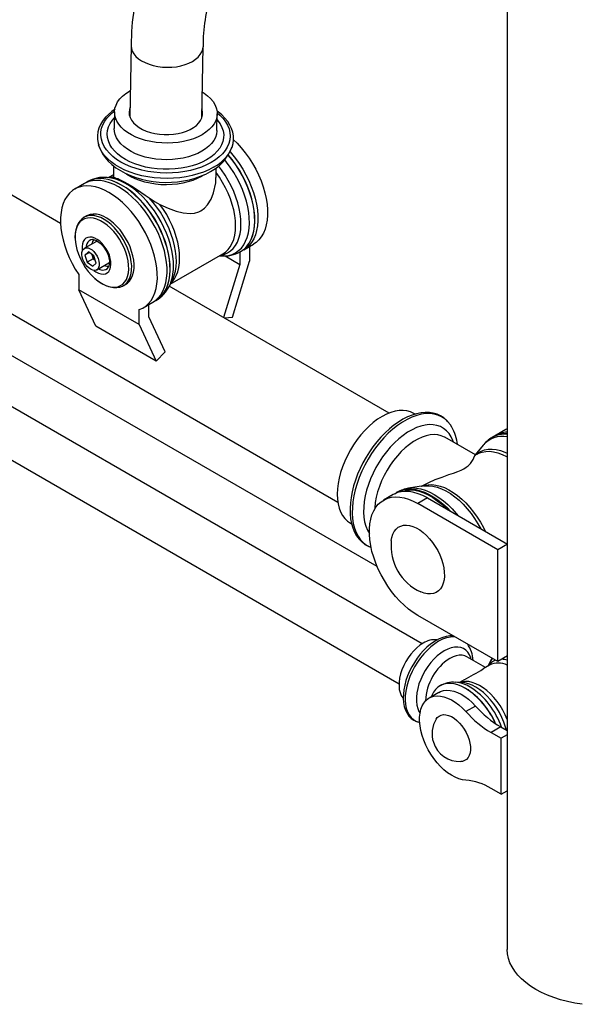
# Model space of a CAD drawing. Units: inches. Extents: x 0 to 80000, y 0 to 78659.
# Drawn here: x 21071 to 21399, y 55072 to 55647 of the extents above; entities that cross this region are included whole.
import ezdxf

# ---------------------------------------------------------------- set-up
doc = ezdxf.new("R2010")
doc.units = ezdxf.units.IN
doc.header["$MEASUREMENT"] = 0

msp = doc.modelspace()

# ---------------------------------------------------------------- linework, layer by layer
at = {"color": 7}
for p, q in [((21355.359, 56185.628), (21355.359, 55340.478)), ((21135.724, 55631.66), (21134.992, 55589.952)), ((21176.985, 55589.215), (21177.717, 55630.923)), ((21126.041, 55592.824), (21125.871, 55583.126)), ((21185.861, 55582.073), (21186.032, 55591.771)), ((21125.488, 55561.338), (21125.387, 55555.584)), ((21185.378, 55554.507), (21185.479, 55560.279)), ((21125.384, 55554.397), (21121.444, 55554.619)), ((21121.595, 55554.609), (21121.444, 55554.619)), ((21125.398, 55556.178), (21122.585, 55554.554)), ((21126.9, 55554.247), (21125.384, 55554.397)), ((21125.404, 55555.584), (21125.54, 55555.017)), ((21094.553, 55527.714), (21052.592, 55551.938)), ((21108.458, 55551.018), (21102.801, 55547.752)), ((21110.304, 55552.084), (21110.225, 55552.038)), ((21109.744, 55532.131), (21108.326, 55531.312)), ((21108.616, 55531.472), (21108.326, 55531.312)), ((21115.497, 55517.266), (21108.426, 55513.184)), ((21201.487, 55512.349), (21207.144, 55515.615)), ((21204.823, 55514.275), (21204.823, 55505.757)), ((21110.766, 55511.114), (21108.808, 55509.226)), ((21111.353, 55510.695), (21108.808, 55509.226)), ((21108.808, 55509.226), (21110.093, 55505.017)), ((21114.009, 55508.794), (21110.766, 55511.114)), ((21112.844, 55509.627), (21113.629, 55507.058)), ((21115.294, 55504.585), (21114.009, 55508.794)), ((21158.582, 55492.199), (21189.313, 55509.94)), ((21187.36, 55508.812), (21188.501, 55508.748)), ((21190.655, 55508.734), (21199.167, 55503.82)), ((21199.167, 55511.064), (21199.167, 55503.82)), ((21199.641, 55511.283), (21199.72, 55511.328)), ((21113.629, 55507.058), (21110.093, 55505.017)), ((21110.093, 55505.017), (21113.336, 55502.696)), ((21113.336, 55502.696), (21115.294, 55504.585)), ((21113.629, 55507.058), (21114.793, 55506.225)), ((21115.676, 55500.626), (21122.747, 55504.708)), ((21123.195, 55505.041), (21122.747, 55504.708)), ((21199.167, 55503.82), (21189.748, 55472.759)), ((21194.862, 55472.905), (21204.823, 55505.757)), ((21022.594, 55499.975), (21256.424, 55364.988)), ((21105.121, 55497.819), (21105.121, 55489.02)), ((21131.324, 55491.474), (21132.743, 55492.293)), ((21131.324, 55491.474), (21131.483, 55491.568)), ((21286.421, 55416.951), (21157.986, 55491.095)), ((21158.067, 55491.179), (21159.846, 55494.701)), ((21279.452, 55327.273), (21005.297, 55485.539)), ((21140.477, 55468.61), (21105.121, 55489.02)), ((21115.083, 55467.671), (21105.121, 55489.02)), ((21142.797, 55478.468), (21148.454, 55481.734)), ((21146.134, 55473.205), (21146.134, 55480.394)), ((21150.222, 55482.754), (21150.301, 55482.8)), ((21140.477, 55468.61), (21140.477, 55477.408)), ((21140.477, 55468.61), (21150.439, 55447.26)), ((21155.646, 55452.819), (21146.134, 55473.205)), ((21190.199, 55472.499), (21194.862, 55472.905)), ((21150.439, 55447.26), (21115.083, 55467.671)), ((21305.664, 55282.273), (21010.668, 55452.571)), ((21150.439, 55447.26), (21155.646, 55452.819)), ((20997.169, 55429.187), (21292.165, 55258.89)), ((21301.532, 55416.311), (21300.75, 55416.762)), ((21354.531, 55407.318), (21348.874, 55404.052)), ((21336.82, 55392.475), (21318.931, 55402.802)), ((21347.106, 55403.032), (21346.543, 55402.706)), ((21341.217, 55398.127), (21336.71, 55392.539)), ((21337.649, 55392.953), (21336.705, 55392.408)), ((21291.101, 55370.701), (21290.538, 55370.375)), ((21306.545, 55374.4), (21297.73, 55373.022)), ((21297.73, 55373.022), (21297.848, 55373.04)), ((21288.77, 55369.355), (21283.113, 55366.089)), ((21308.768, 55367.375), (21303.111, 55364.109)), ((21308.768, 55367.375), (21355.449, 55340.426)), ((21349.792, 55337.161), (21303.111, 55364.109)), ((21263.753, 55352.674), (21264.512, 55352.236)), ((21355.449, 55340.426), (21349.792, 55337.161)), ((21349.792, 55271.837), (21349.792, 55337.161)), ((21355.449, 55275.103), (21355.449, 55340.426)), ((21349.792, 55271.837), (21303.111, 55298.786)), ((21342.719, 55268.387), (21331.849, 55274.662)), ((21355.449, 55275.103), (21349.792, 55271.837)), ((21355.359, 55275.051), (21355.359, 55103.626)), ((21344.992, 55269.699), (21341.228, 55267.526)), ((21344.999, 55271.172), (21343.952, 55269.099)), ((21330.18, 55261.148), (21327.489, 55259.595)), ((21316.122, 55257.651), (21316.043, 55257.606)), ((21329.111, 55259.504), (21325.171, 55259.725)), ((21329.111, 55259.504), (21328.978, 55259.511)), ((21315.422, 55253.783), (21309.765, 55250.517)), ((21336.874, 55245.851), (21331.217, 55242.585)), ((21351.603, 55233.636), (21345.946, 55230.371)), ((21351.603, 55233.636), (21355.359, 55231.468)), ((21345.946, 55230.371), (21351.796, 55226.993)), ((21355.359, 55229.05), (21351.796, 55226.993)), ((21351.796, 55194.332), (21351.796, 55226.993)), ((21351.796, 55194.332), (21345.946, 55197.709)), ((21351.796, 55194.332), (21355.359, 55196.389))]:
    msp.add_line(p, q, dxfattribs=at)
at = {"color": 7, "flags": 128}
for points in [[(21135.724, 55631.661), (21135.723, 55631.533), (21135.902, 55629.917), (21136.438, 55628.325), (21137.32, 55626.783), (21138.535, 55625.319), (21140.061, 55623.956), (21141.871, 55622.719), (21143.936, 55621.629), (21146.22, 55620.704), (21148.683, 55619.96), (21151.284, 55619.41), (21153.978, 55619.064), (21156.719, 55618.926), (21159.459, 55619.001), (21162.153, 55619.285), (21164.754, 55619.775), (21167.218, 55620.462), (21169.502, 55621.334), (21171.567, 55622.377), (21173.378, 55623.572), (21174.904, 55624.899), (21176.119, 55626.336), (21177.003, 55627.857), (21177.539, 55629.438), (21177.717, 55630.914)], [(21177.245, 55579.562), (21174.827, 55578.313), (21172.189, 55577.228), (21169.362, 55576.319), (21166.378, 55575.597), (21163.273, 55575.072), (21160.083, 55574.748), (21156.846, 55574.63), (21153.599, 55574.719), (21150.381, 55575.015), (21147.229, 55575.513), (21144.18, 55576.207), (21141.27, 55577.091), (21138.534, 55578.152), (21136.002, 55579.38), (21133.706, 55580.759), (21131.671, 55582.273), (21129.922, 55583.905), (21128.479, 55585.635), (21127.36, 55587.443), (21126.576, 55589.308), (21126.138, 55591.208), (21126.05, 55593.121), (21126.314, 55595.025), (21126.927, 55596.896), (21127.88, 55598.713), (21129.164, 55600.456), (21130.763, 55602.102), (21132.658, 55603.634), (21134.827, 55605.032), (21135.261, 55605.278)], [(21177.254, 55604.541), (21178.367, 55603.836), (21180.401, 55602.322), (21182.15, 55600.69), (21183.593, 55598.96), (21184.713, 55597.152), (21185.496, 55595.287), (21185.935, 55593.386), (21186.022, 55591.473), (21185.758, 55589.57), (21185.146, 55587.699), (21184.192, 55585.881), (21182.908, 55584.139), (21181.31, 55582.493), (21179.414, 55580.961), (21177.245, 55579.562)], [(21135.087, 55595.38), (21134.762, 55594.362), (21134.541, 55592.748), (21134.673, 55591.126), (21135.156, 55589.524), (21135.982, 55587.967), (21137.137, 55586.481), (21138.602, 55585.09), (21140.354, 55583.818), (21142.363, 55582.685), (21144.597, 55581.71), (21147.018, 55580.909), (21149.588, 55580.295), (21152.263, 55579.878), (21155.001, 55579.664), (21157.755, 55579.659), (21160.481, 55579.861), (21163.135, 55580.267), (21165.671, 55580.87), (21168.05, 55581.661), (21170.231, 55582.627), (21172.179, 55583.752), (21173.862, 55585.017), (21175.252, 55586.401), (21176.327, 55587.882), (21177.069, 55589.436), (21177.465, 55591.037), (21177.509, 55592.658), (21177.201, 55594.274), (21177.081, 55594.642)], [(21126.354, 55594.406), (21124.543, 55593.152), (21122.448, 55591.393), (21120.621, 55589.513), (21119.083, 55587.528), (21117.848, 55585.459), (21116.93, 55583.327), (21116.334, 55581.156), (21116.059, 55578.969), (21116.104, 55576.784), (21116.462, 55574.616), (21116.798, 55573.54)], [(21182.494, 55563.343), (21179.794, 55561.931), (21176.869, 55560.681), (21173.748, 55559.606), (21170.46, 55558.716), (21167.034, 55558.018), (21163.504, 55557.52), (21159.902, 55557.225), (21156.262, 55557.137), (21152.617, 55557.257), (21149.002, 55557.584), (21145.451, 55558.113), (21141.997, 55558.841), (21138.671, 55559.761), (21135.506, 55560.864), (21132.53, 55562.139), (21129.772, 55563.576), (21127.256, 55565.159), (21125.007, 55566.876), (21123.046, 55568.709), (21121.391, 55570.642), (21120.057, 55572.656), (21119.057, 55574.732), (21118.4, 55576.852), (21118.092, 55578.996), (21118.136, 55581.143), (21118.532, 55583.273), (21119.277, 55585.367), (21120.362, 55587.404), (21121.778, 55589.367), (21123.512, 55591.237), (21125.548, 55592.995), (21126.066, 55593.389)], [(21179.846, 55564.933), (21177.247, 55563.583), (21174.42, 55562.4), (21171.396, 55561.396), (21168.207, 55560.583), (21164.887, 55559.969), (21161.47, 55559.561), (21157.993, 55559.363), (21154.493, 55559.377), (21151.007, 55559.603), (21147.572, 55560.038), (21144.224, 55560.678), (21140.999, 55561.516), (21137.931, 55562.543), (21135.053, 55563.749), (21132.395, 55565.12), (21129.984, 55566.643), (21127.848, 55568.3), (21126.008, 55570.074), (21124.484, 55571.947), (21123.292, 55573.899), (21122.444, 55575.909), (21121.95, 55577.955), (21121.816, 55580.016), (21122.041, 55582.07), (21122.625, 55584.096), (21123.56, 55586.071), (21124.837, 55587.976), (21125.979, 55589.311)], [(21186.026, 55592.337), (21187.629, 55590.954), (21189.44, 55589.069), (21190.936, 55587.093), (21192.104, 55585.046), (21192.934, 55582.945), (21193.417, 55580.811), (21193.549, 55578.663), (21193.328, 55576.522), (21192.757, 55574.407), (21191.841, 55572.339), (21190.589, 55570.336), (21189.012, 55568.418), (21187.125, 55566.602), (21184.946, 55564.905), (21182.494, 55563.343)], [(21194.399, 55571.642), (21194.668, 55572.276), (21195.249, 55574.448), (21195.508, 55576.635), (21195.448, 55578.82), (21195.075, 55580.987), (21194.393, 55583.12), (21193.407, 55585.209), (21192.12, 55587.24), (21190.539, 55589.199), (21188.676, 55591.067), (21186.544, 55592.828), (21185.892, 55593.276)], [(21177.075, 55569.864), (21174.657, 55568.615), (21172.019, 55567.529), (21169.191, 55566.621), (21166.208, 55565.899), (21163.103, 55565.373), (21159.913, 55565.05), (21156.675, 55564.932), (21153.429, 55565.021), (21150.21, 55565.316), (21147.058, 55565.814), (21144.01, 55566.509), (21141.1, 55567.392), (21138.364, 55568.454), (21135.832, 55569.682), (21133.536, 55571.06), (21131.501, 55572.575), (21129.752, 55574.206), (21128.309, 55575.937), (21127.19, 55577.745), (21126.406, 55579.61), (21125.968, 55581.51), (21125.871, 55583.126)], [(21185.97, 55588.259), (21186.413, 55587.733), (21187.773, 55585.818), (21188.795, 55583.835), (21189.466, 55581.804), (21189.781, 55579.748), (21189.735, 55577.687), (21189.33, 55575.645), (21188.57, 55573.642), (21187.462, 55571.699), (21186.019, 55569.838), (21184.256, 55568.077), (21182.191, 55566.437), (21179.846, 55564.933)], [(21185.861, 55582.073), (21185.852, 55581.775), (21185.588, 55579.872), (21184.976, 55578.001), (21184.022, 55576.183), (21182.738, 55574.441), (21181.139, 55572.794), (21179.244, 55571.263), (21177.075, 55569.864)], [(21183.828, 55560.501), (21181.034, 55559.037), (21178.011, 55557.739), (21174.786, 55556.619), (21171.39, 55555.687), (21167.852, 55554.951), (21164.204, 55554.417), (21160.48, 55554.091), (21156.714, 55553.976), (21152.939, 55554.073), (21149.19, 55554.38), (21145.5, 55554.895), (21141.904, 55555.613), (21138.433, 55556.529), (21135.119, 55557.633), (21131.992, 55558.915), (21129.081, 55560.364), (21126.411, 55561.967), (21124.007, 55563.71), (21121.891, 55565.575), (21120.082, 55567.548), (21118.596, 55569.609), (21117.446, 55571.74), (21116.758, 55573.542)], [(21116.768, 55573.587), (21116.896, 55573.112), (21117.846, 55570.738), (21119.083, 55568.443), (21120.603, 55566.236), (21122.407, 55564.127), (21124.49, 55562.13), (21126.844, 55560.263), (21129.451, 55558.546), (21132.283, 55556.998), (21135.308, 55555.635), (21138.49, 55554.468), (21141.798, 55553.504), (21145.204, 55552.744), (21148.684, 55552.19), (21152.211, 55551.842), (21155.764, 55551.702), (21159.317, 55551.769), (21162.848, 55552.044), (21166.332, 55552.528), (21169.747, 55553.22), (21173.071, 55554.123), (21176.279, 55555.237), (21179.349, 55556.565), (21182.018, 55557.971)], [(21194.635, 55572.183), (21194.545, 55571.932), (21194.45, 55571.683)], [(21195.518, 55576.621), (21197.623, 55574.547), (21200.064, 55571.855), (21202.389, 55568.969), (21204.578, 55565.915), (21206.609, 55562.719), (21208.466, 55559.412), (21210.13, 55556.023), (21211.588, 55552.581), (21212.827, 55549.119), (21213.834, 55545.667), (21214.601, 55542.256), (21215.122, 55538.918), (21215.39, 55535.681), (21215.405, 55532.575), (21215.166, 55529.628), (21214.675, 55526.867), (21213.936, 55524.316), (21212.956, 55521.998), (21211.745, 55519.935), (21210.312, 55518.144), (21208.67, 55516.642), (21207.144, 55515.615)], [(21207.921, 55528.945), (21207.85, 55532.047), (21207.531, 55535.27), (21206.967, 55538.588), (21206.162, 55541.97), (21205.125, 55545.386), (21203.864, 55548.808), (21202.39, 55552.204), (21200.716, 55555.545), (21198.857, 55558.801), (21196.829, 55561.944), (21194.65, 55564.947), (21192.435, 55567.67)], [(21208, 55528.99), (21207.929, 55532.092), (21207.61, 55535.316), (21207.046, 55538.633), (21206.241, 55542.015), (21205.204, 55545.432), (21203.943, 55548.853), (21202.469, 55552.249), (21200.795, 55555.59), (21198.936, 55558.846), (21196.907, 55561.99), (21194.728, 55564.992), (21192.482, 55567.753)], [(21193.524, 55569.601), (21194.407, 55568.589), (21196.733, 55565.703), (21198.921, 55562.649), (21200.952, 55559.454), (21202.809, 55556.147), (21204.473, 55552.757), (21205.931, 55549.316), (21207.17, 55545.854), (21208.177, 55542.402), (21208.944, 55538.991), (21209.465, 55535.652), (21209.734, 55532.415), (21209.748, 55529.309), (21209.509, 55526.363), (21209.018, 55523.601), (21208.279, 55521.05), (21207.299, 55518.733), (21206.088, 55516.669), (21204.655, 55514.878), (21203.013, 55513.376), (21201.179, 55512.176), (21200.584, 55511.873)], [(21187.921, 55509.136), (21187.936, 55509.139), (21190.025, 55509.658), (21191.956, 55510.496), (21193.712, 55511.647), (21195.274, 55513.097), (21196.629, 55514.834), (21197.762, 55516.841), (21198.663, 55519.098), (21199.322, 55521.582), (21199.734, 55524.271), (21199.895, 55527.137), (21199.803, 55530.153), (21199.459, 55533.29), (21198.866, 55536.518), (21198.029, 55539.804), (21196.958, 55543.117), (21195.663, 55546.424), (21194.155, 55549.695), (21192.45, 55552.896), (21190.565, 55555.997), (21188.517, 55558.968), (21186.729, 55561.288)], [(21204.794, 55527.843), (21204.721, 55530.926), (21204.399, 55534.132), (21203.829, 55537.432), (21203.018, 55540.795), (21201.971, 55544.191), (21200.7, 55547.59), (21199.215, 55550.961), (21197.53, 55554.272), (21195.66, 55557.495), (21193.622, 55560.6), (21191.434, 55563.559), (21190.385, 55564.862)], [(21160.514, 55502.281), (21160.441, 55505.364), (21160.119, 55508.57), (21159.549, 55511.869), (21158.737, 55515.232), (21157.691, 55518.629), (21156.42, 55522.028), (21154.935, 55525.398), (21153.25, 55528.71), (21151.38, 55531.933), (21149.342, 55535.038), (21147.154, 55537.997), (21144.837, 55540.783), (21142.411, 55543.37), (21139.898, 55545.736), (21137.322, 55547.859), (21134.704, 55549.72), (21132.07, 55551.302), (21129.443, 55552.59), (21126.846, 55553.574), (21124.303, 55554.243), (21121.838, 55554.592), (21121.595, 55554.609)], [(21125.54, 55555.017), (21123.441, 55554.607), (21123.155, 55554.523)], [(21125.54, 55555.017), (21126.05, 55554.536), (21126.9, 55554.247)], [(21126.9, 55554.247), (21127.952, 55553.902), (21129.361, 55553.281), (21131.33, 55552.265), (21133.81, 55550.848), (21136.176, 55549.406), (21138.808, 55547.727), (21141.366, 55546.031), (21144.006, 55544.22), (21146.271, 55542.615)], [(21177.921, 55555.875), (21176.818, 55555.202), (21174.4, 55553.952), (21171.762, 55552.867), (21168.934, 55551.958), (21165.95, 55551.237), (21162.845, 55550.711), (21159.655, 55550.388), (21156.418, 55550.27), (21153.171, 55550.359), (21149.953, 55550.654), (21146.801, 55551.152), (21143.752, 55551.847), (21140.843, 55552.73), (21138.106, 55553.792), (21135.575, 55555.019), (21133.278, 55556.398), (21133.161, 55556.477)], [(21152.585, 55538.778), (21157.352, 55536.701), (21162.12, 55534.966), (21166.224, 55533.896), (21170.228, 55533.476), (21172.756, 55533.688), (21175.238, 55534.42), (21176.464, 55535.031), (21178.557, 55536.569), (21180.423, 55538.625), (21182.441, 55541.929), (21183.941, 55545.692), (21185.162, 55551.367), (21185.244, 55554.51)], [(21189.313, 55509.94), (21190.829, 55510.976), (21192.353, 55512.423), (21193.67, 55514.152), (21194.767, 55516.147), (21195.633, 55518.388), (21196.259, 55520.853), (21196.639, 55523.517), (21196.77, 55526.355), (21196.651, 55529.338), (21196.282, 55532.437), (21195.667, 55535.622), (21194.812, 55538.861), (21193.725, 55542.122), (21192.418, 55545.373), (21190.903, 55548.582), (21189.195, 55551.718), (21187.311, 55554.749), (21185.429, 55557.433)], [(21140.477, 55477.408), (21142.489, 55478.295), (21144.324, 55479.495), (21145.965, 55480.997), (21147.398, 55482.788), (21148.61, 55484.852), (21149.589, 55487.169), (21150.328, 55489.72), (21150.819, 55492.482), (21151.059, 55495.428), (21151.044, 55498.534), (21150.775, 55501.771), (21150.254, 55505.11), (21149.487, 55508.521), (21148.48, 55511.973), (21147.242, 55515.435), (21145.784, 55518.876), (21144.119, 55522.266), (21142.262, 55525.573), (21140.231, 55528.768), (21138.043, 55531.822), (21135.717, 55534.708), (21133.276, 55537.4), (21130.74, 55539.873), (21128.133, 55542.106), (21125.478, 55544.078), (21122.799, 55545.772), (21120.12, 55547.171), (21117.465, 55548.265), (21114.858, 55549.042), (21112.322, 55549.497), (21109.881, 55549.624), (21107.555, 55549.422), (21105.367, 55548.894), (21103.336, 55548.045), (21101.479, 55546.881), (21099.815, 55545.414), (21098.357, 55543.656), (21097.118, 55541.623), (21096.111, 55539.334), (21095.344, 55536.809), (21094.823, 55534.071), (21094.554, 55531.145), (21094.54, 55528.056), (21094.779, 55524.833), (21095.27, 55521.505), (21096.009, 55518.101), (21096.989, 55514.652), (21098.2, 55511.189), (21099.633, 55507.744), (21101.275, 55504.347), (21103.11, 55501.028), (21105.121, 55497.819)], [(21148.454, 55481.734), (21149.98, 55482.761), (21151.622, 55484.263), (21153.055, 55486.054), (21154.266, 55488.117), (21155.246, 55490.435), (21155.985, 55492.986), (21156.476, 55495.747), (21156.715, 55498.694), (21156.701, 55501.8), (21156.432, 55505.037), (21155.911, 55508.375), (21155.144, 55511.786), (21154.137, 55515.238), (21152.898, 55518.701), (21151.44, 55522.142), (21149.776, 55525.531), (21147.919, 55528.839), (21145.888, 55532.034), (21143.7, 55535.088), (21141.374, 55537.974), (21138.933, 55540.666), (21136.397, 55543.139), (21133.79, 55545.372), (21131.135, 55547.344), (21128.456, 55549.037), (21125.777, 55550.437), (21123.122, 55551.531), (21120.515, 55552.308), (21117.979, 55552.762), (21115.538, 55552.889), (21113.212, 55552.688), (21111.024, 55552.16), (21108.993, 55551.31), (21108.458, 55551.018)], [(21158.502, 55500.416), (21158.431, 55503.518), (21158.112, 55506.742), (21157.548, 55510.059), (21156.744, 55513.441), (21155.707, 55516.858), (21154.445, 55520.279), (21152.971, 55523.675), (21151.297, 55527.016), (21149.438, 55530.272), (21147.41, 55533.415), (21145.231, 55536.418), (21142.92, 55539.253), (21140.497, 55541.896), (21137.985, 55544.324), (21135.404, 55546.515), (21132.777, 55548.45), (21130.128, 55550.113), (21127.48, 55551.488), (21124.856, 55552.563), (21122.279, 55553.329), (21119.772, 55553.78), (21117.357, 55553.91), (21115.055, 55553.72), (21112.886, 55553.211), (21110.869, 55552.387), (21109.361, 55551.494)], [(21158.581, 55500.462), (21158.51, 55503.563), (21158.191, 55506.787), (21157.627, 55510.105), (21156.823, 55513.486), (21155.785, 55516.903), (21154.524, 55520.324), (21153.05, 55523.721), (21151.376, 55527.061), (21149.517, 55530.318), (21147.489, 55533.461), (21145.31, 55536.463), (21142.999, 55539.298), (21140.576, 55541.942), (21138.063, 55544.369), (21135.482, 55546.561), (21132.856, 55548.496), (21130.207, 55550.158), (21127.559, 55551.533), (21124.935, 55552.609), (21122.358, 55553.375), (21119.851, 55553.825), (21117.436, 55553.956), (21115.133, 55553.766), (21112.965, 55553.256), (21110.948, 55552.432), (21110.304, 55552.084)], [(21146.271, 55542.615), (21149.337, 55540.554), (21152.585, 55538.778)], [(21159.846, 55494.701), (21160.018, 55495.052), (21160.918, 55497.308), (21161.578, 55499.793), (21161.99, 55502.481), (21162.151, 55505.348), (21162.059, 55508.364), (21161.714, 55511.501), (21161.121, 55514.728), (21160.285, 55518.014), (21159.214, 55521.327), (21157.918, 55524.635), (21156.411, 55527.906), (21154.706, 55531.107), (21152.821, 55534.208), (21150.773, 55537.179), (21148.583, 55539.99), (21146.271, 55542.615)], [(21158.839, 55492.708), (21159.669, 55493.555), (21160.985, 55495.284), (21162.082, 55497.279), (21162.948, 55499.52), (21163.574, 55501.985), (21163.955, 55504.649), (21164.086, 55507.487), (21163.966, 55510.47), (21163.597, 55513.569), (21162.982, 55516.754), (21162.127, 55519.992), (21161.041, 55523.253), (21159.734, 55526.505), (21158.219, 55529.714), (21156.511, 55532.849), (21154.627, 55535.881), (21152.585, 55538.778)], [(21108.681, 55531.472), (21108.289, 55531.291), (21106.915, 55530.306), (21105.733, 55529.078), (21104.75, 55527.622), (21103.971, 55525.945), (21103.409, 55524.061), (21103.075, 55521.991), (21102.976, 55519.768), (21103.057, 55518.417)], [(21131.483, 55491.568), (21132.201, 55492.064), (21133.426, 55493.244), (21134.436, 55494.711), (21135.216, 55496.44), (21135.753, 55498.406), (21136.039, 55500.576), (21136.069, 55502.917), (21135.843, 55505.391), (21135.365, 55507.96), (21134.641, 55510.583), (21133.684, 55513.219), (21132.508, 55515.827), (21131.132, 55518.364), (21129.578, 55520.791), (21127.87, 55523.07), (21126.035, 55525.165), (21124.102, 55527.043), (21122.102, 55528.674), (21120.065, 55530.032), (21118.025, 55531.097), (21116.014, 55531.85), (21114.062, 55532.282), (21112.202, 55532.383), (21110.461, 55532.154), (21108.868, 55531.597), (21108.616, 55531.472)], [(21132.743, 55492.293), (21133.62, 55492.883), (21134.845, 55494.063), (21135.855, 55495.53), (21136.635, 55497.259), (21137.172, 55499.225), (21137.458, 55501.395), (21137.488, 55503.736), (21137.262, 55506.21), (21136.784, 55508.779), (21136.06, 55511.402), (21135.103, 55514.038), (21133.927, 55516.646), (21132.551, 55519.183), (21130.997, 55521.61), (21129.289, 55523.889), (21127.454, 55525.984), (21125.521, 55527.862), (21123.52, 55529.493), (21121.484, 55530.851), (21119.444, 55531.916), (21117.433, 55532.67), (21115.481, 55533.101), (21113.62, 55533.202), (21111.88, 55532.973), (21110.287, 55532.416), (21109.744, 55532.131)], [(21112.693, 55497.454), (21114.595, 55495.609), (21116.564, 55494.013), (21118.568, 55492.691), (21120.574, 55491.665), (21122.549, 55490.952), (21124.46, 55490.564), (21126.277, 55490.507), (21127.968, 55490.783), (21129.508, 55491.386), (21130.869, 55492.306), (21132.03, 55493.529), (21132.972, 55495.035), (21133.679, 55496.798), (21134.14, 55498.79), (21134.347, 55500.978), (21134.297, 55503.327), (21133.991, 55505.797), (21133.433, 55508.348), (21132.633, 55510.938), (21131.603, 55513.525), (21130.362, 55516.065), (21128.928, 55518.519), (21127.327, 55520.844), (21125.583, 55523.004), (21123.726, 55524.962), (21121.787, 55526.686), (21119.796, 55528.148), (21117.787, 55529.325), (21115.792, 55530.196), (21113.845, 55530.747), (21111.977, 55530.97), (21110.22, 55530.86), (21108.601, 55530.42), (21107.148, 55529.657), (21105.884, 55528.583), (21104.83, 55527.216), (21104.004, 55525.578), (21103.419, 55523.697), (21103.084, 55521.602), (21103.005, 55519.329), (21103.051, 55518.297)], [(21188.501, 55508.748), (21190.472, 55508.748), (21192.717, 55509.046), (21194.82, 55509.664), (21196.763, 55510.597), (21198.528, 55511.837), (21200.099, 55513.373), (21201.462, 55515.19), (21202.605, 55517.272), (21203.516, 55519.601), (21204.189, 55522.155), (21204.616, 55524.91), (21204.794, 55527.843)], [(21199.616, 55511.269), (21199.942, 55511.462), (21201.697, 55512.744), (21203.259, 55514.318), (21204.612, 55516.169), (21205.747, 55518.281), (21206.652, 55520.637), (21207.319, 55523.215), (21207.744, 55525.992), (21207.921, 55528.945)], [(21199.72, 55511.328), (21200.021, 55511.508), (21201.776, 55512.79), (21203.337, 55514.363), (21204.691, 55516.214), (21205.826, 55518.327), (21206.73, 55520.683), (21207.398, 55523.26), (21207.822, 55526.038), (21208, 55528.99)], [(21114.041, 55500.301), (21115.228, 55499.459), (21116.691, 55498.689), (21118.121, 55498.232), (21119.473, 55498.099), (21120.708, 55498.297), (21121.787, 55498.818), (21122.678, 55499.646), (21123.353, 55500.758), (21123.792, 55502.118), (21123.982, 55503.685), (21123.917, 55505.413), (21123.599, 55507.247), (21123.037, 55509.134), (21122.249, 55511.015), (21121.258, 55512.832), (21120.095, 55514.532), (21118.795, 55516.062), (21117.398, 55517.376), (21115.946, 55518.434), (21114.482, 55519.203), (21113.053, 55519.661), (21111.7, 55519.793), (21110.465, 55519.596), (21109.386, 55519.075), (21108.495, 55518.246), (21107.82, 55517.135), (21107.381, 55515.775), (21107.191, 55514.207), (21107.256, 55512.48), (21107.327, 55511.931)], [(21113.611, 55518.266), (21113.253, 55518.28), (21112.143, 55518.117), (21111.185, 55517.638), (21110.413, 55516.861), (21109.856, 55515.814), (21109.533, 55514.534), (21109.462, 55513.782)], [(21113.591, 55518.264), (21114.404, 55518.118), (21115.448, 55517.717), (21116.562, 55517.069), (21117.703, 55516.184), (21118.828, 55515.079), (21119.893, 55513.787), (21120.855, 55512.349), (21121.678, 55510.813), (21122.333, 55509.237), (21122.799, 55507.68), (21123.064, 55506.201), (21123.132, 55504.859), (21123.019, 55503.707), (21122.759, 55502.783), (21122.622, 55502.524)], [(21115.497, 55517.266), (21115.703, 55517.372), (21115.974, 55517.477)], [(21110.094, 55502.564), (21109.088, 55503.785), (21108.232, 55505.162), (21107.566, 55506.626), (21107.126, 55508.104), (21106.933, 55509.523), (21106.996, 55510.81), (21107.313, 55511.901), (21107.867, 55512.742), (21108.632, 55513.29), (21109.567, 55513.518), (21110.627, 55513.414), (21111.759, 55512.984), (21112.905, 55512.249), (21114.009, 55511.247), (21115.014, 55510.026), (21115.871, 55508.649), (21116.536, 55507.185), (21116.976, 55505.706), (21117.169, 55504.288), (21117.106, 55503.001), (21116.789, 55501.91), (21116.235, 55501.069), (21115.471, 55500.521), (21114.535, 55500.293), (21113.475, 55500.396), (21112.343, 55500.826), (21111.197, 55501.561), (21110.094, 55502.564)], [(21116.711, 55501.224), (21117.573, 55500.843), (21118.834, 55500.525), (21120.005, 55500.528), (21121.044, 55500.85), (21121.913, 55501.481), (21122.58, 55502.397), (21122.633, 55502.499)], [(21112.703, 55497.442), (21113.658, 55496.477), (21115.524, 55494.811), (21117.459, 55493.368), (21119.441, 55492.171), (21121.446, 55491.243), (21123.449, 55490.603), (21125.417, 55490.27), (21127.311, 55490.255), (21129.089, 55490.555), (21130.715, 55491.153), (21131.49, 55491.619)], [(21149.319, 55482.278), (21150.524, 55482.934), (21152.279, 55484.215), (21153.84, 55485.789), (21155.194, 55487.64), (21156.328, 55489.753), (21157.233, 55492.108), (21157.901, 55494.686), (21158.325, 55497.464), (21158.502, 55500.416)], [(21150.301, 55482.8), (21150.602, 55482.979), (21152.357, 55484.261), (21153.919, 55485.834), (21155.273, 55487.685), (21156.407, 55489.798), (21157.312, 55492.154), (21157.979, 55494.732), (21158.404, 55497.509), (21158.581, 55500.462)], [(21300.75, 55416.762), (21298.849, 55417.654), (21296.787, 55418.229), (21294.585, 55418.482), (21292.264, 55418.41), (21289.846, 55418.013), (21287.356, 55417.296), (21284.816, 55416.265), (21282.252, 55414.93), (21279.687, 55413.304), (21277.148, 55411.403), (21274.657, 55409.245), (21272.24, 55406.85), (21269.919, 55404.243), (21267.716, 55401.447), (21265.654, 55398.491), (21263.752, 55395.401), (21262.027, 55392.209), (21260.498, 55388.945), (21259.178, 55385.64), (21258.08, 55382.326), (21257.215, 55379.035), (21256.591, 55375.799), (21256.215, 55372.648), (21256.089, 55369.614), (21256.215, 55366.726), (21256.591, 55364.01), (21257.215, 55361.495), (21258.08, 55359.202), (21259.178, 55357.156), (21260.498, 55355.375), (21262.027, 55353.876), (21263.752, 55352.675), (21263.753, 55352.674)], [(21320.566, 55412.02), (21320.034, 55412.622), (21318.301, 55414.109), (21316.406, 55415.318), (21314.364, 55416.247), (21312.191, 55416.892), (21309.9, 55417.251), (21307.501, 55417.321), (21305.008, 55417.1), (21302.437, 55416.587), (21299.81, 55415.784), (21297.146, 55414.697), (21294.468, 55413.334), (21291.797, 55411.707), (21289.152, 55409.83), (21286.554, 55407.718), (21284.019, 55405.389), (21281.566, 55402.858), (21279.211, 55400.146), (21276.969, 55397.271), (21274.857, 55394.254), (21272.889, 55391.117), (21271.079, 55387.882), (21269.44, 55384.572), (21267.983, 55381.21), (21266.719, 55377.82), (21265.658, 55374.425), (21264.807, 55371.049), (21264.175, 55367.715), (21263.766, 55364.447), (21263.585, 55361.266), (21263.637, 55358.195), (21263.923, 55355.256), (21264.444, 55352.472), (21265.199, 55349.866), (21266.183, 55347.46), (21267.388, 55345.278), (21268.802, 55343.339), (21270.408, 55341.661), (21272.19, 55340.254), (21274.128, 55339.125), (21275.89, 55338.408)], [(21320.752, 55411.831), (21320.626, 55411.966), (21318.912, 55413.526), (21317.005, 55414.783), (21314.919, 55415.728), (21312.674, 55416.352), (21310.286, 55416.65), (21307.776, 55416.62), (21305.165, 55416.262), (21302.474, 55415.579), (21299.726, 55414.577), (21296.943, 55413.264), (21294.148, 55411.651), (21291.365, 55409.751), (21288.617, 55407.58), (21285.926, 55405.156), (21283.315, 55402.499), (21280.805, 55399.631), (21278.417, 55396.576), (21276.171, 55393.359), (21274.086, 55390.007), (21272.179, 55386.547), (21270.465, 55383.009), (21268.959, 55379.421), (21267.673, 55375.813), (21266.618, 55372.216), (21265.803, 55368.659), (21265.235, 55365.171), (21264.917, 55361.782), (21264.854, 55358.519), (21265.044, 55355.409), (21265.488, 55352.479), (21266.18, 55349.753), (21267.116, 55347.252), (21268.288, 55344.999), (21269.685, 55343.011), (21271.297, 55341.304), (21273.109, 55339.895), (21275.107, 55338.792), (21275.85, 55338.48)], [(21322.986, 55408.78), (21322.132, 55410.117), (21320.752, 55411.831)], [(21324.115, 55399.809), (21323.68, 55400.988), (21322.639, 55403.147), (21321.371, 55405.047), (21319.89, 55406.671), (21318.208, 55408.001), (21316.342, 55409.028), (21314.309, 55409.739), (21312.128, 55410.13), (21309.819, 55410.197), (21307.403, 55409.938), (21304.905, 55409.357), (21302.345, 55408.458), (21299.75, 55407.25), (21297.142, 55405.745), (21294.546, 55403.956), (21291.987, 55401.9), (21289.488, 55399.596), (21287.073, 55397.066), (21284.764, 55394.334), (21282.583, 55391.424), (21280.55, 55388.365), (21278.683, 55385.184), (21277.002, 55381.912), (21275.521, 55378.578), (21274.253, 55375.215), (21273.212, 55371.853), (21272.406, 55368.524), (21271.843, 55365.259), (21271.529, 55362.088), (21271.466, 55359.041), (21271.655, 55356.146), (21272.094, 55353.432), (21272.779, 55350.922), (21273.704, 55348.64), (21274.844, 55346.63)], [(21355.359, 55407.758), (21355.011, 55407.582), (21354.531, 55407.318)], [(21318.931, 55402.802), (21318.712, 55402.926), (21316.852, 55403.739), (21314.835, 55404.231), (21312.681, 55404.395), (21310.413, 55404.23), (21308.055, 55403.738), (21305.632, 55402.924), (21303.17, 55401.797), (21300.694, 55400.368), (21298.232, 55398.653), (21295.809, 55396.669), (21293.451, 55394.439), (21291.183, 55391.985), (21289.029, 55389.333), (21287.012, 55386.512), (21285.152, 55383.552), (21283.471, 55380.484), (21281.985, 55377.34), (21280.711, 55374.154), (21279.662, 55370.959), (21278.848, 55367.79), (21278.28, 55364.68), (21277.962, 55361.662), (21277.919, 55360.839)], [(21336.811, 55392.48), (21338.34, 55393.719), (21340.167, 55394.752), (21342.166, 55395.464), (21344.316, 55395.85), (21346.596, 55395.904), (21348.983, 55395.627), (21351.454, 55395.021), (21353.983, 55394.092), (21355.359, 55393.461)], [(21337.649, 55392.953), (21338.664, 55393.477), (21340.643, 55394.184), (21342.772, 55394.567), (21345.03, 55394.621), (21347.394, 55394.348), (21349.841, 55393.748), (21352.345, 55392.829), (21354.883, 55391.599), (21355.359, 55391.335)], [(21305.183, 55374.187), (21305.985, 55374.658), (21309.576, 55376.474), (21313.313, 55378.1), (21317.272, 55379.608), (21321.292, 55381.007), (21323.931, 55381.908), (21326.543, 55382.854), (21328.36, 55383.602), (21330.053, 55384.429), (21331.465, 55385.29), (21332.636, 55386.199), (21333.867, 55387.472), (21334.732, 55388.668), (21335.403, 55389.837), (21335.877, 55390.811), (21336.513, 55392.133), (21336.74, 55392.345)], [(21308.768, 55367.375), (21306.08, 55368.779), (21303.415, 55369.874), (21300.8, 55370.652), (21298.256, 55371.103), (21295.808, 55371.226), (21293.477, 55371.017), (21291.284, 55370.48), (21289.25, 55369.619), (21288.77, 55369.355)], [(21289.673, 55369.831), (21290.303, 55370.237), (21292.243, 55371.205), (21294.343, 55371.861), (21296.586, 55372.199), (21298.951, 55372.217), (21301.418, 55371.915), (21303.965, 55371.295), (21306.57, 55370.362), (21309.21, 55369.124), (21311.862, 55367.594), (21314.502, 55365.783), (21317.107, 55363.708), (21319.654, 55361.388), (21320.378, 55360.673)], [(21291.101, 55370.701), (21292.806, 55371.53), (21294.907, 55372.186), (21297.149, 55372.525), (21299.515, 55372.543), (21301.982, 55372.24), (21304.529, 55371.62), (21307.134, 55370.687), (21309.774, 55369.45), (21312.425, 55367.919), (21315.065, 55366.109), (21317.67, 55364.034), (21320.217, 55361.713), (21322.344, 55359.538)], [(21297.848, 55373.04), (21299.917, 55373.209), (21302.344, 55373.088), (21304.865, 55372.64), (21307.458, 55371.87), (21310.098, 55370.784), (21312.763, 55369.392), (21315.428, 55367.707), (21318.069, 55365.744), (21320.661, 55363.521), (21323.182, 55361.058), (21325.609, 55358.377), (21326.76, 55356.988)], [(21305.41, 55374.223), (21306.989, 55374.756), (21309.118, 55375.138), (21311.376, 55375.193), (21313.74, 55374.92), (21316.186, 55374.32), (21318.691, 55373.401), (21321.229, 55372.171), (21323.774, 55370.643), (21326.302, 55368.832), (21328.786, 55366.756), (21331.203, 55364.435), (21333.527, 55361.894), (21335.736, 55359.158), (21337.807, 55356.253), (21339.721, 55353.209), (21341.457, 55350.057), (21342.515, 55347.893)], [(21306.545, 55374.4), (21307.335, 55374.501), (21309.615, 55374.555), (21312.002, 55374.278), (21314.473, 55373.672), (21317.002, 55372.743), (21319.564, 55371.5), (21322.134, 55369.957), (21324.686, 55368.127), (21327.194, 55366.031), (21329.634, 55363.688), (21331.98, 55361.122), (21334.211, 55358.358), (21336.302, 55355.425), (21338.234, 55352.352), (21339.851, 55349.431)], [(21303.111, 55298.786), (21300.423, 55300.486), (21297.758, 55302.466), (21295.143, 55304.709), (21292.599, 55307.194), (21290.151, 55309.898), (21287.82, 55312.798), (21285.627, 55315.867), (21283.593, 55319.077), (21281.735, 55322.398), (21280.072, 55325.802), (21278.616, 55329.257), (21277.383, 55332.732), (21276.383, 55336.195), (21275.624, 55339.615), (21275.115, 55342.961), (21274.859, 55346.203), (21274.859, 55349.311), (21275.115, 55352.257), (21275.624, 55355.015), (21276.383, 55357.56), (21277.383, 55359.868), (21278.616, 55361.919), (21280.072, 55363.693), (21281.735, 55365.176), (21283.593, 55366.353), (21285.627, 55367.214), (21287.82, 55367.752), (21290.151, 55367.96), (21292.599, 55367.838), (21295.143, 55367.386), (21297.758, 55366.609), (21300.423, 55365.513), (21303.111, 55364.109)], [(21287.667, 55342.52), (21287.982, 55344.361), (21288.569, 55346.222), (21289.395, 55347.84), (21290.446, 55349.189), (21291.705, 55350.247), (21293.151, 55350.996), (21294.761, 55351.424), (21296.508, 55351.524), (21298.363, 55351.295), (21300.297, 55350.74), (21302.276, 55349.867), (21304.27, 55348.693), (21306.244, 55347.235), (21308.167, 55345.518), (21310.006, 55343.57), (21311.733, 55341.423), (21313.318, 55339.112), (21314.736, 55336.675), (21315.962, 55334.152), (21316.978, 55331.585), (21317.766, 55329.016), (21318.313, 55326.486), (21318.61, 55324.039), (21318.654, 55321.712), (21318.442, 55319.546), (21317.978, 55317.575), (21317.27, 55315.832), (21316.33, 55314.345), (21315.172, 55313.139), (21313.817, 55312.233), (21312.285, 55311.644), (21310.604, 55311.379), (21308.799, 55311.444), (21306.9, 55311.837), (21304.976, 55312.536)], [(21323.87, 55286.802), (21323.787, 55286.814), (21321.829, 55286.804), (21319.787, 55286.502), (21317.68, 55285.909), (21315.535, 55285.029), (21313.779, 55284.105), (21312.638, 55283.408), (21310.514, 55281.904), (21308.445, 55280.166), (21306.452, 55278.217), (21304.555, 55276.081), (21302.775, 55273.781), (21301.13, 55271.343), (21299.638, 55268.796), (21298.315, 55266.166), (21297.176, 55263.482), (21296.234, 55260.774), (21295.501, 55258.07), (21294.986, 55255.398), (21294.699, 55252.788), (21294.646, 55250.265), (21294.832, 55247.859), (21295.263, 55245.597), (21295.937, 55243.513), (21296.848, 55241.639), (21297.98, 55240.006), (21299.31, 55238.64), (21300.81, 55237.554), (21302.455, 55236.754), (21304.225, 55236.241), (21304.358, 55236.225)], [(21306.293, 55282.653), (21304.408, 55281.419), (21302.557, 55279.915), (21300.772, 55278.17), (21299.086, 55276.212), (21297.529, 55274.078), (21296.128, 55271.806), (21294.908, 55269.436), (21293.891, 55267.011), (21293.096, 55264.573), (21292.536, 55262.166), (21292.222, 55259.833), (21292.159, 55257.617), (21292.348, 55255.555), (21292.786, 55253.686), (21293.465, 55252.042), (21294.373, 55250.653), (21294.591, 55250.397)], [(21315.25, 55283.641), (21313.03, 55282.213), (21310.839, 55280.51), (21308.705, 55278.555), (21306.657, 55276.373), (21304.721, 55273.992), (21302.922, 55271.444), (21301.284, 55268.762), (21299.827, 55265.981), (21298.572, 55263.137), (21297.534, 55260.267), (21296.728, 55257.408), (21296.162, 55254.598), (21295.846, 55251.874), (21295.782, 55249.271), (21295.973, 55246.822), (21296.414, 55244.56), (21297.101, 55242.515), (21298.025, 55240.712), (21299.174, 55239.176), (21300.531, 55237.927), (21302.081, 55236.98), (21303.803, 55236.348), (21304.241, 55236.244)], [(21334.342, 55273.223), (21334.105, 55274.007), (21333.351, 55275.772), (21332.364, 55277.276), (21331.159, 55278.495), (21329.756, 55279.41), (21328.177, 55280.007), (21326.447, 55280.276), (21324.593, 55280.213), (21322.644, 55279.819), (21320.631, 55279.101), (21318.586, 55278.069)], [(21318.586, 55278.069), (21316.541, 55276.739), (21314.528, 55275.134), (21312.579, 55273.278), (21310.725, 55271.2), (21308.995, 55268.933), (21307.416, 55266.513), (21306.013, 55263.978), (21304.808, 55261.368), (21303.821, 55258.725), (21303.067, 55256.089), (21302.557, 55253.503), (21302.3, 55251.007), (21302.3, 55248.641), (21302.557, 55246.441), (21303.067, 55244.443), (21303.821, 55242.679), (21304.438, 55241.669)], [(21331.849, 55274.662), (21330.614, 55275.217), (21329.057, 55275.553), (21327.371, 55275.563), (21325.586, 55275.249), (21323.735, 55274.615), (21321.85, 55273.672)], [(21346.589, 55273.687), (21346.059, 55272.995), (21344.985, 55271.131)], [(21331.042, 55256.121), (21328.748, 55257.301), (21326.482, 55258.18), (21324.269, 55258.749), (21322.135, 55258.999), (21320.105, 55258.928), (21318.204, 55258.537), (21316.454, 55257.83), (21314.874, 55256.816), (21313.484, 55255.507), (21312.3, 55253.918), (21311.335, 55252.068), (21311.004, 55251.233)], [(21331.121, 55256.166), (21328.827, 55257.347), (21326.561, 55258.226), (21324.347, 55258.794), (21322.214, 55259.044), (21320.184, 55258.973), (21318.283, 55258.582), (21316.533, 55257.876), (21316.122, 55257.651)], [(21355.359, 55237.929), (21355.331, 55238.001), (21354.139, 55240.762), (21352.744, 55243.465), (21351.167, 55246.071), (21349.428, 55248.546), (21347.553, 55250.855), (21345.566, 55252.966), (21343.495, 55254.851), (21341.369, 55256.483), (21339.216, 55257.84), (21337.066, 55258.904), (21334.949, 55259.659), (21332.894, 55260.096), (21330.929, 55260.209), (21329.081, 55259.995), (21327.686, 55259.584)], [(21354.878, 55231.746), (21354.366, 55233.579), (21353.386, 55236.413), (21352.186, 55239.227), (21350.783, 55241.986), (21349.193, 55244.651), (21347.44, 55247.187), (21345.546, 55249.561), (21343.537, 55251.741), (21341.439, 55253.696), (21339.281, 55255.402), (21337.091, 55256.836), (21334.899, 55257.978), (21332.734, 55258.813), (21330.625, 55259.33), (21329.111, 55259.504)], [(21331.217, 55202.5), (21329.186, 55202.756), (21327.077, 55203.331), (21324.918, 55204.215), (21322.738, 55205.4), (21320.564, 55206.867), (21318.426, 55208.6), (21316.351, 55210.574), (21314.366, 55212.765), (21312.498, 55215.143), (21310.769, 55217.677), (21309.204, 55220.335), (21307.823, 55223.082), (21306.643, 55225.882), (21305.68, 55228.698), (21304.946, 55231.493), (21304.452, 55234.232), (21304.203, 55236.878), (21304.203, 55239.397), (21304.452, 55241.756), (21304.946, 55243.924), (21305.68, 55245.873), (21306.643, 55247.577), (21307.823, 55249.014), (21309.204, 55250.166), (21310.769, 55251.017), (21312.498, 55251.556), (21314.366, 55251.777), (21316.351, 55251.675), (21318.426, 55251.254), (21320.564, 55250.518), (21322.738, 55249.476), (21324.918, 55248.143), (21327.077, 55246.535), (21329.186, 55244.675), (21331.217, 55242.585)], [(21315.422, 55253.783), (21316.426, 55254.282), (21318.154, 55254.822), (21320.023, 55255.042), (21322.008, 55254.941), (21324.083, 55254.52), (21326.221, 55253.783), (21328.395, 55252.742), (21330.575, 55251.408), (21332.734, 55249.801), (21334.843, 55247.94), (21336.874, 55245.851)], [(21313.887, 55238.272), (21314.515, 55239.11), (21315.533, 55239.983), (21316.732, 55240.555), (21318.085, 55240.813), (21319.558, 55240.75), (21321.119, 55240.367), (21322.73, 55239.675), (21324.353, 55238.689), (21325.951, 55237.432), (21327.485, 55235.933), (21328.921, 55234.228), (21330.225, 55232.357), (21331.365, 55230.364), (21332.315, 55228.295), (21333.053, 55226.198), (21333.562, 55224.124), (21333.829, 55222.12), (21333.848, 55220.234), (21333.62, 55218.509), (21333.149, 55216.987), (21332.446, 55215.702), (21331.528, 55214.685), (21330.416, 55213.961), (21329.136, 55213.545), (21328.22, 55213.444)], [(21399.053, 55071.63), (21394.745, 55072.331), (21390.546, 55073.225), (21386.482, 55074.307), (21382.577, 55075.57), (21378.856, 55077.005), (21375.341, 55078.605), (21372.054, 55080.358), (21369.016, 55082.256), (21366.245, 55084.285), (21363.759, 55086.433), (21361.572, 55088.687), (21359.698, 55091.034), (21358.149, 55093.458), (21356.934, 55095.944), (21356.061, 55098.478), (21355.535, 55101.044), (21355.359, 55103.626)]]:
    msp.add_lwpolyline(points, dxfattribs=at)
at = {"color": 7}
for centre, radius, start, end in [((21288.439, 55630.317), 152.721, 163.19007, 179.496114), ((21287.583, 55630.447), 109.866, 163.352818, 179.751888), ((21169.503, 55581.77), 26.889, 297.73767, 339.03742), ((21173.044, 55581.38), 23.499, 297.316003, 335.6293), ((21119.875, 55535.602), 19.047, 84.694892, 120.105097), ((21138.108, 55521.862), 35.238, 185.806567, 223.841783), ((21117.381, 55515.219), 4.579, 137.773589, 173.635189), ((21190.035, 55527.623), 18.921, 264.704908, 300.331758), ((21121.898, 55507.19), 4.412, 245.671544, 283.137134), ((21135.066, 55502.066), 25.448, 334.767087, 0.482333), ((21141.605, 55498.646), 18.043, 298.629352, 335.788751), ((21302.131, 55396.245), 24.319, 5.374668, 30.908891), ((21354.341, 55390.098), 14.82, 86.058836, 119.220983), ((21355.896, 55391.788), 14.126, 92.176253, 123.935569), ((21354.463, 55388.074), 16.605, 118.446871, 143.553536), ((21352.378, 55388.835), 14.523, 78.154941, 140.222697), ((21353.9, 55389.28), 15.311, 84.531499, 118.740102), ((21299.644, 55356.919), 16.182, 96.201658, 121.822072), ((21316.688, 55339.285), 29.2, 173.639788, 246.354835), ((21312.616, 55272.99), 11.547, 82.272406, 123.198891), ((21324.329, 55269.285), 16.985, 88.406496, 122.311461), ((21317.342, 55271.74), 18.057, 2.808803, 35.028418), ((21338.333, 55247.842), 30.641, 122.543269, 178.025317), ((21351.785, 55263.795), 9.347, 110.314348, 144.437191), ((21355.699, 55265.844), 11.953, 139.215615, 153.531013), ((21351.966, 55259.639), 13.51, 75.453836, 89.59164), ((21186.443, 55522.993), 298.707, 298.76421, 301.211242), ((21350.189, 55259.253), 11.667, 63.69588, 116.451773), ((21323.815, 55244.88), 14.874, 84.586491, 121.080783), ((21323.519, 55240.418), 19.379, 58.476453, 85.002115), ((21306.873, 55217.999), 45.138, 23.004895, 57.625127), ((21306.933, 55218.022), 45.167, 22.82462, 57.620731), ((21309.399, 55219.116), 44.929, 18.55335, 57.330671), ((21383.414, 55286.984), 62.112, 221.471149, 239.192532), ((21327.683, 55229.685), 16.25, 148.100988, 198.031015), ((21377.758, 55283.718), 62.112, 221.471149, 239.192532), ((21327.683, 55229.685), 16.25, 198.031015, 271.893636), ((21328.599, 55169.415), 33.189, 58.486546, 85.474274)]:
    msp.add_arc(centre, radius, start, end, dxfattribs=at)

doc.saveas('drawing.dxf')
